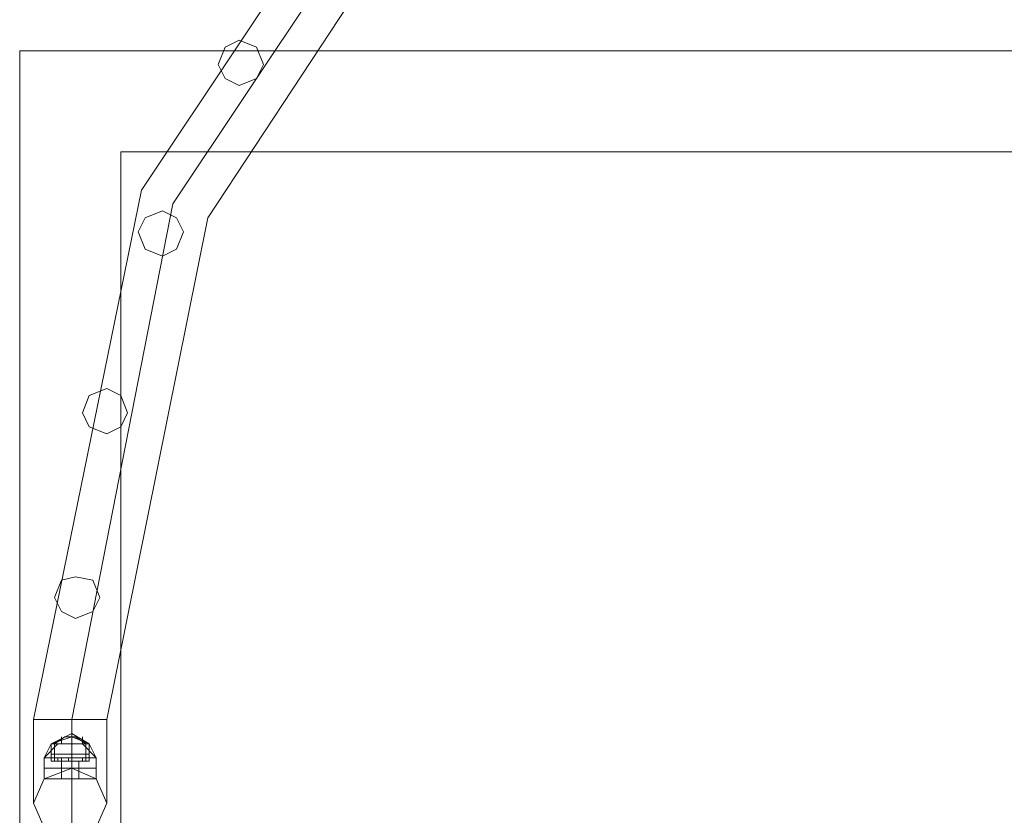
# Model space of a CAD drawing. Units: millimetres. Extents: x 4 to 24604, y -16914 to 1497.
# Drawn here: x 1305 to 1883, y -652 to -185 of the extents above; entities that cross this region are included whole.
import ezdxf

# ---------------------------------------------------------------- set-up
doc = ezdxf.new("R2010")
doc.units = ezdxf.units.MM
doc.header["$MEASUREMENT"] = 0

# ---------------------------------------------------------------- blocks, each defined once
blk = doc.blocks.new('WMF0')
at = {"color": 1, "lineweight": 0}
for points in [[(5.07601, -3.18133), (4.98189, -3.1999), (4.90202, -3.25377), (4.84877, -3.33365), (4.82958, -3.42776)], [(5.07601, -3.18133), (4.98189, -3.1999), (4.90202, -3.25377), (4.84877, -3.33365), (4.82958, -3.42776)], [(5.07601, -3.18752), (4.98437, -3.2061), (4.90635, -3.25811), (4.85434, -3.33612), (4.83639, -3.42776)], [(5.07601, -3.18752), (4.98437, -3.2061), (4.90635, -3.25811), (4.85434, -3.33612), (4.83639, -3.42776)], [(5.07601, -3.18752), (4.98437, -3.2061), (4.90635, -3.25811), (4.85434, -3.33612), (4.83639, -3.42776)], [(5.07601, -3.18752), (4.98437, -3.2061), (4.90635, -3.25811), (4.85434, -3.33612), (4.83639, -3.42776)], [(5.07601, -3.19433), (4.98685, -3.21167), (4.91069, -3.26244), (4.86053, -3.3386), (4.84258, -3.42776)], [(5.07601, -3.19433), (4.98685, -3.21167), (4.91069, -3.26244), (4.86053, -3.3386), (4.84258, -3.42776)], [(4.84258, -3.42776), (4.84072, -3.42776), (4.83639, -3.42776), (4.83143, -3.42776), (4.82958, -3.42776)], [(4.84258, -3.42776), (4.84072, -3.42776), (4.83639, -3.42776), (4.83143, -3.42776), (4.82958, -3.42776)], [(4.82958, -3.44262), (4.82958, -3.43829), (4.82958, -3.42776)], [(4.82958, -3.44262), (4.82958, -3.43829), (4.82958, -3.42776)], [(4.83143, -3.42776), (4.83639, -3.42776), (4.84072, -3.42776), (4.84258, -3.42776)], [(4.83143, -3.42776), (4.83639, -3.42776), (4.84072, -3.42776), (4.84258, -3.42776)], [(4.83639, -3.44881), (4.83639, -3.44262), (4.83639, -3.42776)], [(4.83639, -3.43643), (4.83639, -3.43395), (4.83639, -3.42776)], [(4.83639, -3.44881), (4.83639, -3.44262), (4.83639, -3.42776)], [(4.83639, -3.43643), (4.83639, -3.43395), (4.83639, -3.42776)], [(4.84258, -3.44262), (4.84258, -3.43829), (4.84258, -3.42776)], [(4.84258, -3.44262), (4.84258, -3.43829), (4.84258, -3.42776)]]:
    blk.add_lwpolyline(points, dxfattribs=at)
for points in [[(4.86239, -3.31136), (4.86363, -3.31383), (4.86611, -3.31507), (4.8692, -3.31383), (4.87044, -3.31136), (4.8692, -3.30826), (4.86611, -3.30702), (4.86363, -3.30826), (4.86239, -3.31136)], [(4.87044, -3.31136), (4.8692, -3.31383), (4.86611, -3.31507), (4.86363, -3.31383), (4.86239, -3.31136), (4.86363, -3.30826), (4.86611, -3.30702), (4.8692, -3.30826), (4.87044, -3.31136)], [(4.84815, -3.34108), (4.84939, -3.34417), (4.85249, -3.34541), (4.85496, -3.34417), (4.8562, -3.34108), (4.85496, -3.3386), (4.85249, -3.33736), (4.84939, -3.3386), (4.84815, -3.34108)], [(4.8562, -3.34108), (4.85496, -3.34417), (4.85249, -3.34541), (4.84939, -3.34417), (4.84815, -3.34108), (4.84939, -3.3386), (4.85249, -3.33736), (4.85496, -3.3386), (4.8562, -3.34108)], [(4.83824, -3.37327), (4.83948, -3.37575), (4.84258, -3.37699), (4.84506, -3.37575), (4.84629, -3.37327), (4.84506, -3.37018), (4.84258, -3.36894), (4.83948, -3.37018), (4.83824, -3.37327)], [(4.84629, -3.37327), (4.84506, -3.37575), (4.84258, -3.37699), (4.83948, -3.37575), (4.83824, -3.37327), (4.83948, -3.37018), (4.84258, -3.36894), (4.84506, -3.37018), (4.84629, -3.37327)], [(4.83329, -3.40609), (4.83453, -3.40857), (4.83701, -3.4098), (4.8401, -3.40857), (4.84134, -3.40609), (4.8401, -3.40299), (4.83701, -3.40237), (4.83453, -3.40299), (4.83329, -3.40609)], [(4.84134, -3.40609), (4.8401, -3.40857), (4.83701, -3.4098), (4.83453, -3.40857), (4.83329, -3.40609), (4.83453, -3.40299), (4.83701, -3.40237), (4.8401, -3.40299), (4.84134, -3.40609)], [(4.82958, -3.44262), (4.83143, -3.44695), (4.83639, -3.44881), (4.84072, -3.44695), (4.84258, -3.44262), (4.84072, -3.43829), (4.83639, -3.43643), (4.83143, -3.43829), (4.82958, -3.44262)], [(4.84258, -3.44262), (4.84072, -3.44695), (4.83639, -3.44881), (4.83143, -3.44695), (4.82958, -3.44262), (4.83143, -3.43829), (4.83639, -3.43643), (4.84072, -3.43829), (4.84258, -3.44262)]]:
    blk.add_lwpolyline(points, close=True, dxfattribs=at)
at = {"color": 7, "lineweight": 0}
for points in [[(4.8271, -3.30888), (4.8271, -7.85425)], [(4.8271, -7.85425), (4.8271, -3.30888)], [(4.84506, -3.68781), (4.84506, -3.32683)], [(4.84506, -3.32683), (4.84506, -3.68781)], [(4.83267, -3.43209), (4.83639, -3.43024), (4.83948, -3.43209)], [(4.83267, -3.43209), (4.83639, -3.43024), (4.83948, -3.43209)], [(4.83267, -3.43209), (4.83639, -3.43086), (4.83948, -3.43209)], [(4.83267, -3.43209), (4.83639, -3.43086), (4.83948, -3.43209)], [(4.83267, -3.43209), (4.83639, -3.43086), (4.83948, -3.43209)], [(4.83267, -3.43209), (4.83639, -3.43086), (4.83948, -3.43209)], [(4.83329, -3.43209), (4.83515, -3.43086)], [(4.83329, -3.43209), (4.83515, -3.43086)], [(4.83453, -3.43209), (4.83453, -3.43086)], [(4.83453, -3.43209), (4.83453, -3.43086)], [(4.83515, -3.43086), (4.83639, -3.43086), (4.83701, -3.43086)], [(4.83701, -3.43086), (4.83639, -3.43086), (4.83515, -3.43086)], [(4.83701, -3.43086), (4.83639, -3.43086), (4.83515, -3.43086)], [(4.83515, -3.43086), (4.83639, -3.43086), (4.83701, -3.43086)], [(4.83639, -3.43209), (4.83639, -3.43024)], [(4.83639, -3.43209), (4.83639, -3.43024)], [(4.83639, -3.43209), (4.83639, -3.43086)], [(4.83639, -3.43209), (4.83639, -3.43086)], [(4.83639, -3.43209), (4.83639, -3.43086)], [(4.83639, -3.43209), (4.83639, -3.43086)], [(4.83886, -3.43209), (4.83701, -3.43086)], [(4.83886, -3.43209), (4.83701, -3.43086)], [(4.83824, -3.43209), (4.83824, -3.43086)], [(4.83824, -3.43209), (4.83824, -3.43086)], [(4.83143, -3.43457), (4.83391, -3.43209)], [(4.83143, -3.43457), (4.83267, -3.43209)], [(4.83143, -3.43457), (4.83391, -3.43209)], [(4.83143, -3.43457), (4.83391, -3.43209)], [(4.83143, -3.43457), (4.83267, -3.43209)], [(4.83143, -3.43457), (4.83391, -3.43209)], [(4.83267, -3.43209), (4.83391, -3.43209), (4.83639, -3.43209), (4.83886, -3.43209), (4.83948, -3.43209)], [(4.83886, -3.43209), (4.83639, -3.43209), (4.83391, -3.43209), (4.83267, -3.43209)], [(4.83267, -3.43457), (4.83267, -3.43209)], [(4.83267, -3.43519), (4.83267, -3.43209)], [(4.83267, -3.43209), (4.83391, -3.43209), (4.83639, -3.43209), (4.83886, -3.43209), (4.83948, -3.43209)], [(4.83886, -3.43209), (4.83639, -3.43209), (4.83391, -3.43209), (4.83267, -3.43209)], [(4.83267, -3.43209), (4.83391, -3.43209), (4.83639, -3.43209), (4.83886, -3.43209), (4.83948, -3.43209)], [(4.83886, -3.43209), (4.83639, -3.43209), (4.83391, -3.43209), (4.83267, -3.43209)], [(4.83267, -3.43395), (4.83267, -3.43209)], [(4.83948, -3.43209), (4.83886, -3.43209), (4.83639, -3.43209), (4.83391, -3.43209), (4.83267, -3.43209)], [(4.83267, -3.43457), (4.83267, -3.43209)], [(4.83267, -3.43519), (4.83267, -3.43209)], [(4.83948, -3.43209), (4.83886, -3.43209), (4.83639, -3.43209), (4.83391, -3.43209), (4.83267, -3.43209)], [(4.83948, -3.43209), (4.83886, -3.43209), (4.83639, -3.43209), (4.83391, -3.43209), (4.83267, -3.43209)], [(4.83267, -3.43395), (4.83267, -3.43209)], [(4.83329, -3.43209), (4.83391, -3.43209), (4.83639, -3.43209), (4.83824, -3.43209), (4.83886, -3.43209)], [(4.83824, -3.43209), (4.83639, -3.43209), (4.83391, -3.43209), (4.83329, -3.43209)], [(4.83329, -3.43519), (4.83329, -3.43209)], [(4.83886, -3.43209), (4.83824, -3.43209), (4.83639, -3.43209), (4.83391, -3.43209), (4.83329, -3.43209)], [(4.83329, -3.43519), (4.83329, -3.43209)], [(4.83391, -3.43209), (4.83639, -3.43209), (4.83886, -3.43209), (4.83948, -3.43209)], [(4.83391, -3.43209), (4.83639, -3.43209), (4.83886, -3.43209), (4.83948, -3.43209)], [(4.83391, -3.43209), (4.83639, -3.43209), (4.83886, -3.43209), (4.83948, -3.43209)], [(4.83391, -3.43209), (4.83639, -3.43209), (4.83824, -3.43209), (4.83886, -3.43209)], [(4.83639, -3.43457), (4.83639, -3.43209)], [(4.83639, -3.43519), (4.83639, -3.43209)], [(4.83639, -3.43519), (4.83639, -3.43209)], [(4.83639, -3.43395), (4.83639, -3.43209)], [(4.83639, -3.43395), (4.83639, -3.43209)], [(4.83639, -3.43519), (4.83639, -3.43209)], [(4.83639, -3.43519), (4.83639, -3.43209)], [(4.83639, -3.43457), (4.83639, -3.43209)], [(4.83639, -3.43519), (4.83639, -3.43209)], [(4.83639, -3.43519), (4.83639, -3.43209)], [(4.83639, -3.43395), (4.83639, -3.43209)], [(4.83639, -3.43395), (4.83639, -3.43209)], [(4.83639, -3.43519), (4.83639, -3.43209)], [(4.83639, -3.43519), (4.83639, -3.43209)], [(4.83824, -3.43209), (4.84072, -3.43457)], [(4.83824, -3.43209), (4.84072, -3.43457)], [(4.83824, -3.43209), (4.84072, -3.43457)], [(4.83824, -3.43209), (4.84072, -3.43457)], [(4.83886, -3.43519), (4.83886, -3.43209)], [(4.83886, -3.43519), (4.83886, -3.43209)], [(4.83948, -3.43209), (4.84072, -3.43457)], [(4.83948, -3.43457), (4.83948, -3.43209)], [(4.83948, -3.43519), (4.83948, -3.43209)], [(4.83948, -3.43395), (4.83948, -3.43209)], [(4.83948, -3.43209), (4.84072, -3.43457)], [(4.83948, -3.43457), (4.83948, -3.43209)], [(4.83948, -3.43519), (4.83948, -3.43209)], [(4.83948, -3.43395), (4.83948, -3.43209)], [(4.83143, -3.43457), (4.83267, -3.43457), (4.83639, -3.43457), (4.83948, -3.43457), (4.84072, -3.43457)], [(4.83948, -3.43457), (4.83639, -3.43457), (4.83267, -3.43457), (4.83143, -3.43457)], [(4.83143, -3.43643), (4.83143, -3.43457)], [(4.84072, -3.43457), (4.83948, -3.43457), (4.83639, -3.43457), (4.83267, -3.43457), (4.83143, -3.43457)], [(4.83143, -3.43643), (4.83143, -3.43457)], [(4.83267, -3.43395), (4.83391, -3.43395), (4.83639, -3.43395), (4.83886, -3.43395), (4.83948, -3.43395)], [(4.83886, -3.43395), (4.83639, -3.43395), (4.83391, -3.43395), (4.83267, -3.43395)], [(4.83267, -3.43519), (4.83267, -3.43395)], [(4.83948, -3.43395), (4.83886, -3.43395), (4.83639, -3.43395), (4.83391, -3.43395), (4.83267, -3.43395)], [(4.83267, -3.43519), (4.83267, -3.43395)], [(4.83267, -3.43457), (4.83639, -3.43457), (4.83948, -3.43457), (4.84072, -3.43457)], [(4.83453, -3.43457), (4.83391, -3.43457), (4.83329, -3.43457)], [(4.83329, -3.43457), (4.83391, -3.43457), (4.83453, -3.43457)], [(4.83329, -3.43519), (4.83329, -3.43457)], [(4.83329, -3.43457), (4.83391, -3.43457), (4.83453, -3.43457)], [(4.83391, -3.43457), (4.83329, -3.43457)], [(4.83329, -3.43519), (4.83329, -3.43457)], [(4.83391, -3.43395), (4.83639, -3.43395), (4.83886, -3.43395), (4.83948, -3.43395)], [(4.83391, -3.43519), (4.83391, -3.43457)], [(4.83391, -3.43519), (4.83391, -3.43457)], [(4.83391, -3.43519), (4.83391, -3.43457)], [(4.83391, -3.43519), (4.83391, -3.43457)], [(4.83453, -3.43519), (4.83453, -3.43457)], [(4.83453, -3.43519), (4.83453, -3.43457)], [(4.83639, -3.43457), (4.83577, -3.43457)], [(4.83577, -3.43457), (4.83639, -3.43457)], [(4.83639, -3.43457), (4.83577, -3.43457)], [(4.83577, -3.43457), (4.83639, -3.43457)], [(4.83577, -3.43519), (4.83577, -3.43457)], [(4.83577, -3.43519), (4.83577, -3.43457)], [(4.83577, -3.43457), (4.83639, -3.43457)], [(4.83639, -3.43457), (4.83577, -3.43457)], [(4.83577, -3.43457), (4.83639, -3.43457)], [(4.83639, -3.43457), (4.83577, -3.43457)], [(4.83577, -3.43519), (4.83577, -3.43457)], [(4.83577, -3.43519), (4.83577, -3.43457)], [(4.83639, -3.43519), (4.83639, -3.43395)], [(4.83639, -3.43519), (4.83639, -3.43395)], [(4.83639, -3.43519), (4.83639, -3.43395)], [(4.83639, -3.43519), (4.83639, -3.43395)], [(4.83639, -3.43519), (4.83639, -3.43457)], [(4.83639, -3.43519), (4.83639, -3.43457)], [(4.83639, -3.43519), (4.83639, -3.43457)], [(4.83639, -3.43519), (4.83639, -3.43457)], [(4.83639, -3.43519), (4.83639, -3.43457)], [(4.83639, -3.43519), (4.83639, -3.43457)], [(4.83639, -3.43643), (4.83639, -3.43457)], [(4.83639, -3.43643), (4.83639, -3.43457)], [(4.83639, -3.43519), (4.83639, -3.43457)], [(4.83639, -3.43519), (4.83639, -3.43457)], [(4.83639, -3.43519), (4.83639, -3.43457)], [(4.83639, -3.43519), (4.83639, -3.43457)], [(4.83639, -3.43519), (4.83639, -3.43457)], [(4.83639, -3.43519), (4.83639, -3.43457)], [(4.83639, -3.43643), (4.83639, -3.43457)], [(4.83639, -3.43643), (4.83639, -3.43457)], [(4.83886, -3.43457), (4.83824, -3.43457)], [(4.83824, -3.43457), (4.83886, -3.43457)], [(4.83824, -3.43519), (4.83824, -3.43457)], [(4.83824, -3.43519), (4.83824, -3.43457)], [(4.83824, -3.43519), (4.83824, -3.43457)], [(4.83824, -3.43457), (4.83886, -3.43457)], [(4.83886, -3.43457), (4.83824, -3.43457)], [(4.83824, -3.43519), (4.83824, -3.43457)], [(4.83824, -3.43519), (4.83824, -3.43457)], [(4.83824, -3.43519), (4.83824, -3.43457)], [(4.83886, -3.43519), (4.83886, -3.43457)], [(4.83886, -3.43519), (4.83886, -3.43457)], [(4.83948, -3.43519), (4.83948, -3.43395)], [(4.83948, -3.43519), (4.83948, -3.43395)], [(4.84072, -3.43643), (4.84072, -3.43457)], [(4.84072, -3.43643), (4.84072, -3.43457)], [(4.83143, -3.43643), (4.83267, -3.43643), (4.83639, -3.43643), (4.83948, -3.43643), (4.84072, -3.43643)], [(4.83948, -3.43643), (4.83639, -3.43643), (4.83267, -3.43643), (4.83143, -3.43643)], [(4.83143, -3.43643), (4.83267, -3.43643), (4.83639, -3.43643), (4.83948, -3.43643), (4.84072, -3.43643)], [(4.83948, -3.43643), (4.83639, -3.43643), (4.83267, -3.43643), (4.83143, -3.43643)], [(4.83143, -3.43643), (4.83143, -3.43829)], [(4.84072, -3.43643), (4.83948, -3.43643), (4.83639, -3.43643), (4.83267, -3.43643), (4.83143, -3.43643)], [(4.84072, -3.43643), (4.83948, -3.43643), (4.83639, -3.43643), (4.83267, -3.43643), (4.83143, -3.43643)], [(4.83143, -3.43643), (4.83143, -3.43829)], [(4.83267, -3.43519), (4.83391, -3.43519), (4.83639, -3.43519), (4.83886, -3.43519), (4.83948, -3.43519)], [(4.83886, -3.43519), (4.83639, -3.43519), (4.83391, -3.43519), (4.83267, -3.43519)], [(4.83267, -3.43519), (4.83391, -3.43519), (4.83639, -3.43519), (4.83824, -3.43519), (4.83948, -3.43519)], [(4.83824, -3.43519), (4.83639, -3.43519), (4.83391, -3.43519), (4.83267, -3.43519)], [(4.83948, -3.43519), (4.83886, -3.43519), (4.83639, -3.43519), (4.83391, -3.43519), (4.83267, -3.43519)], [(4.83948, -3.43519), (4.83824, -3.43519), (4.83639, -3.43519), (4.83391, -3.43519), (4.83267, -3.43519)], [(4.83267, -3.43643), (4.83639, -3.43643), (4.83948, -3.43643), (4.84072, -3.43643)], [(4.83267, -3.43643), (4.83639, -3.43643), (4.83948, -3.43643), (4.84072, -3.43643)], [(4.83329, -3.43519), (4.83391, -3.43519), (4.83453, -3.43519)], [(4.83391, -3.43519), (4.83329, -3.43519)], [(4.83329, -3.43519), (4.83391, -3.43519), (4.83639, -3.43519), (4.83824, -3.43519), (4.83886, -3.43519)], [(4.83824, -3.43519), (4.83639, -3.43519), (4.83391, -3.43519), (4.83329, -3.43519)], [(4.83453, -3.43519), (4.83391, -3.43519), (4.83329, -3.43519)], [(4.83329, -3.43519), (4.83391, -3.43519), (4.83453, -3.43519)], [(4.83886, -3.43519), (4.83824, -3.43519), (4.83639, -3.43519), (4.83391, -3.43519), (4.83329, -3.43519)], [(4.83391, -3.43519), (4.83639, -3.43519), (4.83886, -3.43519), (4.83948, -3.43519)], [(4.83391, -3.43519), (4.83639, -3.43519), (4.83824, -3.43519), (4.83886, -3.43519)], [(4.83391, -3.43519), (4.83639, -3.43519), (4.83824, -3.43519), (4.83948, -3.43519)], [(4.83453, -3.43519), (4.83515, -3.43519), (4.83639, -3.43519), (4.83701, -3.43519), (4.83762, -3.43519)], [(4.83701, -3.43519), (4.83639, -3.43519), (4.83515, -3.43519), (4.83453, -3.43519)], [(4.83453, -3.43643), (4.83453, -3.43519)], [(4.83762, -3.43519), (4.83701, -3.43519), (4.83639, -3.43519), (4.83515, -3.43519), (4.83453, -3.43519)], [(4.83453, -3.43643), (4.83453, -3.43519)], [(4.83453, -3.43643), (4.83515, -3.43643), (4.83639, -3.43643), (4.83701, -3.43643), (4.83762, -3.43643)], [(4.83701, -3.43643), (4.83639, -3.43643), (4.83515, -3.43643), (4.83453, -3.43643)], [(4.83453, -3.43643), (4.83515, -3.43643), (4.83639, -3.43643), (4.83701, -3.43643), (4.83762, -3.43643)], [(4.83701, -3.43643), (4.83639, -3.43643), (4.83515, -3.43643), (4.83453, -3.43643)], [(4.83453, -3.43643), (4.83453, -3.43829)], [(4.83762, -3.43643), (4.83701, -3.43643), (4.83639, -3.43643), (4.83515, -3.43643), (4.83453, -3.43643)], [(4.83762, -3.43643), (4.83701, -3.43643), (4.83639, -3.43643), (4.83515, -3.43643), (4.83453, -3.43643)], [(4.83453, -3.43643), (4.83453, -3.43829)], [(4.83515, -3.43519), (4.83639, -3.43519), (4.83701, -3.43519), (4.83762, -3.43519)], [(4.83515, -3.43643), (4.83639, -3.43643), (4.83701, -3.43643), (4.83762, -3.43643)], [(4.83515, -3.43643), (4.83639, -3.43643), (4.83701, -3.43643), (4.83762, -3.43643)], [(4.83577, -3.43519), (4.83639, -3.43519)], [(4.83639, -3.43519), (4.83577, -3.43519)], [(4.83577, -3.43519), (4.83639, -3.43519)], [(4.83639, -3.43519), (4.83577, -3.43519)], [(4.83639, -3.43519), (4.83577, -3.43519)], [(4.83577, -3.43519), (4.83639, -3.43519)], [(4.83639, -3.43519), (4.83577, -3.43519)], [(4.83577, -3.43519), (4.83639, -3.43519)], [(4.83639, -3.43643), (4.83639, -3.43519)], [(4.83639, -3.43643), (4.83639, -3.43519)], [(4.83639, -3.43643), (4.83639, -3.43519)], [(4.83639, -3.43643), (4.83639, -3.43519)], [(4.83639, -3.43643), (4.83639, -3.43829)], [(4.83639, -3.43643), (4.83639, -3.43829)], [(4.83639, -3.43643), (4.83639, -3.43829)], [(4.83639, -3.43643), (4.83639, -3.43829)], [(4.83639, -3.43643), (4.83639, -3.43829)], [(4.83639, -3.43643), (4.83639, -3.43829)], [(4.83639, -3.43643), (4.83639, -3.43829)], [(4.83639, -3.43643), (4.83639, -3.43829)], [(4.83762, -3.43643), (4.83762, -3.43519)], [(4.83762, -3.43643), (4.83762, -3.43519)], [(4.83762, -3.43643), (4.83762, -3.43829)], [(4.83762, -3.43643), (4.83762, -3.43829)], [(4.83824, -3.43519), (4.83886, -3.43519)], [(4.83886, -3.43519), (4.83824, -3.43519)], [(4.83886, -3.43519), (4.83824, -3.43519)], [(4.83824, -3.43519), (4.83886, -3.43519)], [(4.84072, -3.43643), (4.84072, -3.43829)], [(4.84072, -3.43643), (4.84072, -3.43829)], [(4.83143, -3.43829), (4.83267, -3.43829), (4.83639, -3.43829), (4.83948, -3.43829), (4.84072, -3.43829)], [(4.83948, -3.43829), (4.83639, -3.43829), (4.83267, -3.43829), (4.83143, -3.43829)], [(4.84072, -3.43829), (4.83948, -3.43829), (4.83639, -3.43829), (4.83267, -3.43829), (4.83143, -3.43829)], [(4.83267, -3.43829), (4.83639, -3.43829), (4.83948, -3.43829), (4.84072, -3.43829)], [(4.83762, -3.43829), (4.83701, -3.43829), (4.83639, -3.43829), (4.83515, -3.43829), (4.83453, -3.43829)], [(4.83453, -3.43829), (4.83515, -3.43829), (4.83639, -3.43829), (4.83701, -3.43829), (4.83762, -3.43829)], [(4.83701, -3.43829), (4.83639, -3.43829), (4.83515, -3.43829), (4.83453, -3.43829)], [(4.83515, -3.43829), (4.83639, -3.43829), (4.83701, -3.43829), (4.83762, -3.43829)]]:
    blk.add_lwpolyline(points, dxfattribs=at)
for points in [[(4.8271, -3.30888), (11.48944, -3.30888), (4.8271, -3.30888)], [(8.1496, -3.32683), (4.84506, -3.32683), (8.1496, -3.32683)]]:
    blk.add_lwpolyline(points, close=True, dxfattribs=at)

msp = doc.modelspace()

# ---------------------------------------------------------------- block references
at = {"xscale": 3302.044421704373, "yscale": 3302.044421704373, "zscale": 3302.044421704373}
msp.add_blockref('WMF0', (-14634.53, 10722.45), dxfattribs=at)

doc.saveas('drawing.dxf')
